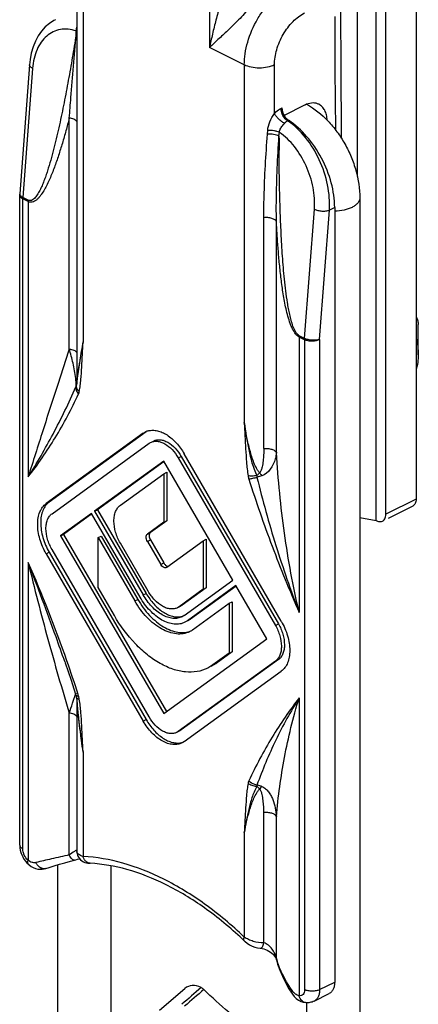
# Model space of a CAD drawing. Units: millimetres. Extents: x 606 to 1026, y 52 to 349.
# Drawn here: x 756 to 775, y 210 to 257 of the extents above; entities that cross this region are included whole.
import ezdxf

# ---------------------------------------------------------------- set-up
doc = ezdxf.new("R2010")
doc.units = ezdxf.units.MM
doc.header["$LTSCALE"] = 19.36
doc.layers.get('0').update_dxf_attribs({"linetype": 'CONTINUOUS'})

msp = doc.modelspace()

# ---------------------------------------------------------------- linework, layer by layer
at = {"color": 7, "linetype": 'Continuous'}
for p, q in [((772.648, 233.137), (772.648, 279.47)), ((774.522, 279.427), (774.522, 234.134)), ((773.107, 233.427), (773.107, 278.72)), ((771.764, 266.638), (771.764, 249.283)), ((758.602, 258.65), (758.602, 239.674)), ((756.38, 254.526), (755.921, 248.459)), ((769.289, 252.623), (768.331, 252.144)), ((755.92, 217.9), (755.92, 248.408)), ((771.882, 248.27), (771.882, 194.577)), ((770.703, 247.824), (770.703, 211.465)), ((774.628, 240.91), (774.628, 242.325)), ((758.581, 239.47), (758.584, 239.486)), ((758.589, 239.514), (758.584, 239.486)), ((758.594, 239.551), (758.589, 239.514)), ((758.602, 239.672), (758.601, 239.635)), ((758.602, 239.672), (758.602, 239.672)), ((761.718, 237.228), (757.161, 233.925)), ((761.859, 237.299), (757.302, 233.996)), ((761.718, 237.228), (761.82, 237.29)), ((757.436, 233.451), (761.993, 236.754)), ((761.993, 236.754), (762.066, 236.798)), ((768.199, 228.4), (763.638, 236.268)), ((762.678, 235.915), (759.436, 233.566)), ((762.693, 235.894), (759.578, 233.637)), ((765.919, 230.325), (762.678, 235.915)), ((763.363, 236.069), (767.919, 228.21)), ((763.504, 236.139), (768.061, 228.28)), ((760.644, 233.85), (762.678, 235.323)), ((762.678, 235.323), (762.819, 235.394)), ((762.678, 235.323), (762.678, 233.046)), ((762.819, 235.394), (762.819, 233.117)), ((759.291, 233.461), (757.841, 232.41)), ((759.306, 233.44), (757.982, 232.48)), ((761.566, 229.537), (759.291, 233.461)), ((759.436, 233.566), (759.578, 233.637)), ((759.436, 233.566), (761.711, 229.642)), ((759.578, 233.637), (761.852, 229.713)), ((774.366, 233.81), (773.206, 233.23)), ((762.678, 233.046), (761.914, 232.493)), ((762.819, 233.117), (762.055, 232.564)), ((762.678, 233.046), (762.819, 233.117)), ((771.882, 233.275), (772.648, 233.137)), ((772.648, 233.137), (772.683, 233.12)), ((757.841, 232.41), (757.982, 232.48)), ((757.982, 232.48), (762.806, 224.161)), ((757.841, 232.41), (762.678, 224.068)), ((759.599, 232.326), (759.74, 232.397)), ((759.599, 229.983), (759.599, 232.326)), ((759.599, 232.326), (761.32, 229.359)), ((759.74, 232.397), (761.461, 229.429)), ((761.948, 229.814), (760.644, 232.062)), ((761.914, 232.15), (762.537, 231.074)), ((762.055, 232.22), (762.679, 231.145)), ((762.818, 230.934), (764.537, 232.179)), ((764.537, 232.179), (764.678, 232.25)), ((764.537, 232.179), (764.537, 229.903)), ((764.678, 232.25), (764.678, 229.973)), ((757.161, 231.574), (761.718, 223.715)), ((757.302, 231.645), (761.859, 223.786)), ((761.993, 223.914), (757.436, 231.773)), ((762.818, 230.934), (762.802, 230.925)), ((763.644, 228.676), (765.919, 230.325)), ((760.363, 228.665), (759.599, 229.983)), ((764.537, 229.903), (763.407, 229.084)), ((764.678, 229.973), (763.549, 229.155)), ((766.064, 230.074), (763.789, 228.426)), ((766.079, 230.054), (763.93, 228.497)), ((764.537, 229.903), (764.678, 229.973)), ((767.514, 227.573), (766.064, 230.074)), ((764.036, 228.001), (765.756, 229.248)), ((765.756, 229.248), (765.898, 229.318)), ((765.756, 229.248), (765.756, 226.904)), ((765.898, 229.318), (765.898, 226.975)), ((763.407, 229.084), (763.329, 229.037)), ((763.472, 229.108), (763.411, 229.078)), ((763.549, 229.155), (763.47, 229.108)), ((763.644, 228.676), (763.541, 228.614)), ((763.789, 228.426), (763.671, 228.354)), ((763.813, 228.425), (763.794, 228.416)), ((763.93, 228.497), (763.812, 228.425)), ((762.678, 224.068), (767.514, 227.573)), ((765.898, 226.975), (765.134, 226.421)), ((765.756, 226.904), (765.898, 226.975)), ((767.919, 226.532), (763.363, 223.229)), ((768.061, 226.602), (763.504, 223.3)), ((765.756, 226.904), (764.992, 226.35)), ((763.638, 222.755), (768.199, 226.061)), ((764.992, 226.35), (764.747, 226.201)), ((765.134, 226.421), (764.887, 226.272)), ((758.571, 225.001), (758.571, 225.001)), ((758.577, 224.846), (758.584, 224.804)), ((758.602, 224.68), (758.602, 217.601)), ((758.619, 224.534), (758.619, 224.535)), ((763.363, 223.229), (763.289, 223.185)), ((763.432, 223.256), (763.366, 223.223)), ((763.504, 223.3), (763.43, 223.256)), ((763.638, 222.755), (763.535, 222.693)), ((758.602, 217.601), (758.602, 217.601)), ((756.341, 216.984), (756.341, 216.984)), ((757.145, 216.799), (757.145, 216.799)), ((757.715, 204.741), (757.715, 216.976)), ((759.223, 217.041), (759.223, 217.041)), ((760.215, 206.643), (760.215, 216.915)), ((766.47, 213.395), (766.47, 213.395)), ((767.23, 213.052), (767.23, 213.052)), ((767.954, 212.558), (767.972, 212.504)), ((762.475, 210.143), (763.673, 211.167)), ((768.558, 211.156), (768.69, 210.942)), ((769.736, 210.571), (770.443, 210.924)), ((769.329, 210.504), (769.328, 210.504)), ((769.382, 210.504), (769.382, 196.776))]:
    msp.add_line(p, q, dxfattribs=at)
at = {"color": 9, "linetype": 'Continuous'}
for p, q in [((764.834, 264.42), (764.834, 255.327)), ((758.895, 258.297), (758.895, 241.51)), ((770.703, 256.794), (770.704, 255.982)), ((758.566, 255.93), (758.574, 256.109)), ((766.461, 254.514), (764.834, 255.327)), ((756.527, 254.354), (756.069, 248.292)), ((766.461, 254.514), (766.461, 237.727)), ((767.875, 252.234), (767.875, 254.513)), ((768.183, 252.476), (768.228, 252.498)), ((758.247, 241.177), (758.247, 252.018)), ((768.493, 251.891), (768.538, 251.914)), ((767.548, 251.265), (767.56, 251.437)), ((768.089, 251.168), (768.108, 251.342)), ((768.093, 250.379), (768.093, 250.506)), ((756.066, 217.723), (756.066, 248.228)), ((756.317, 248.103), (756.066, 248.228)), ((756.319, 248.167), (756.069, 248.292)), ((756.317, 248.103), (756.317, 235.176)), ((769.291, 241.68), (769.75, 247.742)), ((770.703, 247.824), (770.455, 247.7)), ((767.377, 236.507), (767.377, 247.345)), ((769.996, 241.627), (770.455, 247.7)), ((767.969, 236.316), (767.969, 247.157)), ((769.038, 241.742), (769.038, 228.815)), ((769.289, 241.617), (769.038, 241.742)), ((769.291, 241.68), (769.041, 241.806)), ((769.289, 241.617), (769.289, 211.112)), ((769.996, 241.627), (769.996, 211.112)), ((761.718, 237.228), (761.859, 237.299)), ((763.363, 236.069), (763.504, 236.139)), ((757.161, 233.925), (757.302, 233.996)), ((774.522, 234.134), (773.107, 233.427)), ((761.914, 232.493), (762.055, 232.564)), ((761.914, 232.15), (762.055, 232.22)), ((757.161, 231.574), (757.302, 231.645)), ((756.317, 231.167), (756.317, 217.184)), ((762.537, 231.074), (762.679, 231.145)), ((761.711, 229.642), (761.852, 229.713)), ((761.32, 229.359), (761.461, 229.429)), ((763.407, 229.084), (763.549, 229.155)), ((763.808, 228.435), (763.93, 228.497)), ((767.919, 228.21), (768.061, 228.28)), ((767.919, 226.532), (768.061, 226.602)), ((764.992, 226.35), (765.134, 226.421)), ((758.551, 224.993), (758.555, 224.999)), ((758.571, 225.002), (758.571, 225.001)), ((758.679, 224.909), (758.66, 224.969)), ((769.038, 224.806), (769.038, 210.823)), ((758.247, 217.434), (758.247, 224.094)), ((761.718, 223.715), (761.859, 223.786)), ((763.363, 223.229), (763.504, 223.3)), ((758.895, 222.256), (758.895, 217.364)), ((767.377, 213.306), (767.377, 219.422)), ((767.969, 212.573), (767.969, 219.233)), ((766.461, 218.473), (766.461, 213.581)), ((769.996, 211.112), (770.703, 211.465))]:
    msp.add_line(p, q, dxfattribs=at)
at = {"color": 7, "linetype": 'Continuous'}
for points in [[(771.027, 251.054), (771.023, 251.35), (771.003, 254.232), (770.996, 257.148)], [(757.593, 256.637), (757.521, 256.599), (757.311, 256.462), (757.117, 256.295), (756.942, 256.1), (756.787, 255.878), (756.656, 255.631), (756.547, 255.362), (756.464, 255.071), (756.406, 254.762), (756.38, 254.526)], [(755.921, 248.459), (755.921, 248.444), (755.92, 248.429), (755.92, 248.416), (755.92, 248.408)], [(758.601, 239.635), (758.598, 239.592), (758.594, 239.551)], [(758.035, 226.506), (758.052, 226.458), (758.192, 226.047), (758.329, 225.639), (758.46, 225.236), (758.555, 224.936)], [(758.555, 224.936), (758.557, 224.931), (758.568, 224.89), (758.576, 224.851), (758.577, 224.846)], [(758.584, 224.804), (758.602, 224.674), (758.619, 224.534)], [(758.492, 217.196), (758.55, 217.211), (758.627, 217.23), (758.698, 217.245), (758.733, 217.252)], [(758.602, 217.601), (758.602, 217.579), (758.612, 217.496), (758.636, 217.414), (758.672, 217.336), (758.72, 217.265)], [(758.72, 217.265), (758.778, 217.204), (758.842, 217.154), (758.91, 217.115), (758.979, 217.086), (759.05, 217.065), (759.124, 217.051), (759.205, 217.042), (759.223, 217.041)], [(756.341, 216.984), (756.362, 216.966), (756.457, 216.897), (756.557, 216.842), (756.66, 216.801), (756.764, 216.774), (756.869, 216.762), (756.973, 216.764), (757.074, 216.78), (757.145, 216.799)], [(757.145, 216.799), (757.307, 216.852), (757.542, 216.925), (757.789, 216.998), (758.046, 217.072), (758.311, 217.146), (758.492, 217.196)], [(766.47, 213.395), (766.498, 213.369), (766.601, 213.287), (766.712, 213.216), (766.83, 213.156), (766.953, 213.109), (767.08, 213.075), (767.207, 213.054), (767.23, 213.052)], [(767.23, 213.052), (767.298, 213.043), (767.376, 213.025), (767.456, 213), (767.537, 212.965), (767.616, 212.923), (767.691, 212.874), (767.761, 212.818), (767.825, 212.755), (767.879, 212.69)], [(767.879, 212.69), (767.923, 212.622), (767.954, 212.558)], [(767.972, 212.504), (768.026, 212.315), (768.125, 212.034), (768.247, 211.746), (768.391, 211.454), (768.558, 211.156)], [(768.69, 210.942), (768.718, 210.9), (768.803, 210.794), (768.899, 210.7)], [(768.899, 210.7), (769.004, 210.622), (769.116, 210.563), (769.231, 210.523), (769.328, 210.504)]]:
    msp.add_lwpolyline(points, dxfattribs=at)
at = {"color": 9, "linetype": 'Continuous'}
for centre, radius, start, end in [((758.366, 255.645), 0.508, 62.1307, 65.8453), ((1123.71, 256.705), 353.006, 180.11728, 180.85087), ((766.771, 249.308), 3.104, 55.9023, 56.3223), ((907.893, 251.488), 139.804, 180.13122, 180.4026), ((756.012, 248.454), 0.0905, 175.7079, 180.4608), ((756.908, 248.228), 0.842, 175.635, 179.9595), ((757.158, 248.103), 0.842, 175.635, 179.9594), ((769.878, 241.742), 0.84, 175.6293, 179.9651), ((770.131, 241.616), 0.842, 175.635, 179.9594), ((752.903, 239.09), 5.69, 6.4396, 7.2016), ((753.381, 239.145), 5.209, 6.1842, 6.436), ((757.882, 239.53), 0.691, 1.8676, 4.4738), ((757.904, 239.531), 0.669, 359.2123, 1.8675), ((767.785, 235.425), 1.163, 189.5867, 197.5745), ((767.507, 235.252), 0.462, 181.7621, 192.2735), ((769.043, 229.569), 5.928, 107.2991, 109.5937), ((697.993, 205.545), 63.704, 19.24408, 23.71658), ((704.503, 207.829), 56.805, 17.5624, 19.2334), ((761.437, 224.801), 2.835, 180.0193, 180.7992), ((762.614, 224.821), 4.012, 180.8547, 182.4379), ((763.844, 224.868), 5.243, 182.374, 182.7374), ((764.924, 224.921), 6.325, 182.7532, 183.5151), ((757.57, 224.558), 1.164, 9.5919, 17.5722), ((761.301, 213.352), 5.09, 122.0209, 122.5828), ((771.306, 213.487), 3.46, 195.3114, 197.4423), ((1018.152, -81.387), 387.28, 130.92896, 131.10647), ((1134.095, -219.507), 567.442, 130.6338, 130.75418)]:
    msp.add_arc(centre, radius, start, end, dxfattribs=at)
at = {"color": 7, "linetype": 'Continuous'}
for centre, radius, start, end in [((769.822, 251.557), 1.192, 116.2022, 116.5653), ((769.788, 251.629), 1.111, 111.1617, 116.2742), ((768.808, 252.327), 0.494, 234.2184, 236.7859), ((755.415, 240.095), 3.227, 349.1237, 349.784), ((744.119, 241.995), 14.682, 350.7453, 350.9746), ((732.213, 243.887), 26.737, 350.9724, 351.2332), ((762.146, 236.634), 0.732, 105.0843, 116.4497), ((762.149, 236.621), 0.746, 104.3668, 105.097), ((763.35, 229.357), 0.75, 281.6944, 290.6739), ((763.433, 228.832), 1.027, 296.5052, 305.2677), ((763.428, 228.838), 1.035, 305.2664, 305.9326), ((758.104, 224.83), 0.498, 6.4316, 9.8934), ((758.103, 224.829), 0.499, 2.9719, 6.4298), ((763.347, 223.432), 0.745, 281.6945, 290.6454), ((753.531, 199.781), 18.782, 46.456, 46.8603)]:
    msp.add_arc(centre, radius, start, end, dxfattribs=at)
msp.add_ellipse((764.445, 209.854), major_axis=(-0.635, 1.401), ratio=0.606401, start_param=-0.632933, end_param=0.174036, dxfattribs=at)
at = {"color": 9, "linetype": 'Continuous'}
for points, knots in [([(765.541, 258.031), (765.505, 257.908), (765.432, 257.666), (765.291, 257.197), (765.129, 256.633), (764.963, 255.973), (764.873, 255.54), (764.834, 255.327)], [0, 0, 0, 0, 0.137816, 0.270836, 0.525336, 0.767657, 1, 1, 1, 1]), ([(766.461, 254.514), (766.461, 254.69), (766.491, 255.054), (766.655, 255.789), (766.964, 256.504), (767.39, 257.147), (767.754, 257.57), (768.149, 257.918), (768.437, 258.1), (768.582, 258.172)], [0, 0, 0, 0, 0.119833, 0.246933, 0.511429, 0.643062, 0.770007, 0.889626, 1, 1, 1, 1]), ([(766.69, 257.222), (766.618, 257.115), (766.458, 256.911), (766.123, 256.544), (765.708, 256.145), (765.245, 255.721), (764.962, 255.454), (764.834, 255.327)], [0, 0, 0, 0, 0.146936, 0.291626, 0.560406, 0.796822, 1, 1, 1, 1]), ([(767.875, 254.513), (767.875, 254.754), (767.958, 255.256), (768.26, 255.955), (768.704, 256.552), (769.088, 256.852), (769.289, 256.953)], [0, 0, 0, 0, 0.246767, 0.51176, 0.770314, 1, 1, 1, 1]), ([(758.574, 256.109), (758.451, 256.149), (758.202, 256.203), (757.828, 256.191), (757.479, 256.081), (757.171, 255.878), (756.915, 255.59), (756.717, 255.231), (756.583, 254.811), (756.539, 254.51), (756.527, 254.354)], [0, 0, 0, 0, 0.122996, 0.238752, 0.351192, 0.464998, 0.584494, 0.712748, 0.851244, 1, 1, 1, 1]), ([(758.574, 256.109), (758.576, 256.123), (758.583, 256.184), (758.592, 256.244), (758.601, 256.29)], [0, 0, 0, 0, 0.236609, 1, 1, 1, 1]), ([(758.566, 255.93), (758.509, 255.572), (758.392, 254.86), (758.205, 253.796), (758.005, 252.741), (757.824, 251.87), (757.668, 251.18), (757.544, 250.67), (757.411, 250.166), (757.291, 249.753), (757.187, 249.428), (757.104, 249.19), (757.016, 248.958), (756.92, 248.734), (756.83, 248.555), (756.749, 248.421), (756.684, 248.328), (756.612, 248.245), (756.53, 248.177), (756.446, 248.143), (756.373, 248.146), (756.337, 248.158), (756.319, 248.167)], [0, 0, 0, 0, 0.13084, 0.261067, 0.390531, 0.519, 0.582749, 0.646078, 0.708875, 0.770966, 0.801662, 0.832053, 0.862057, 0.891545, 0.92031, 0.934319, 0.947991, 0.961236, 0.973976, 0.986392, 0.992913, 1, 1, 1, 1]), ([(758.247, 252.018), (758.273, 252.338), (758.376, 253.643), (758.479, 254.947), (758.566, 255.93)], [0, 0, 0, 0, 0.245948, 1, 1, 1, 1]), ([(758.603, 255.911), (758.6, 255.913), (758.588, 255.919), (758.576, 255.926), (758.566, 255.93)], [0, 0, 0, 0, 0.242607, 1, 1, 1, 1]), ([(756.527, 254.354), (756.505, 254.365), (756.464, 254.389), (756.416, 254.431), (756.385, 254.477), (756.379, 254.511), (756.38, 254.526)], [0, 0, 0, 0, 0.316224, 0.584731, 0.807074, 1, 1, 1, 1]), ([(767.875, 254.513), (767.773, 254.462), (767.538, 254.39), (767.168, 254.355), (766.797, 254.39), (766.563, 254.463), (766.461, 254.514)], [0, 0, 0, 0, 0.235244, 0.499906, 0.764567, 1, 1, 1, 1]), ([(767.875, 252.234), (767.898, 252.26), (767.99, 252.353), (768.097, 252.433), (768.183, 252.476)], [0, 0, 0, 0, 0.26643, 1, 1, 1, 1]), ([(768.189, 252.395), (768.188, 252.402), (768.185, 252.429), (768.183, 252.456), (768.183, 252.476)], [0, 0, 0, 0, 0.256617, 1, 1, 1, 1]), ([(768.43, 251.939), (768.366, 251.997), (768.259, 252.14), (768.201, 252.308), (768.189, 252.395)], [0, 0, 0, 0, 0.496788, 1, 1, 1, 1]), ([(758.247, 252.018), (758.196, 251.82), (758.091, 251.428), (757.924, 250.844), (757.746, 250.271), (757.584, 249.802), (757.443, 249.436), (757.332, 249.169), (757.213, 248.91), (757.084, 248.662), (756.963, 248.468), (756.856, 248.327), (756.77, 248.231), (756.674, 248.149), (756.567, 248.087), (756.441, 248.06), (756.356, 248.084), (756.317, 248.103)], [0, 0, 0, 0, 0.13316, 0.265307, 0.396171, 0.525331, 0.589071, 0.652081, 0.714165, 0.775032, 0.834219, 0.862982, 0.891034, 0.918265, 0.944726, 0.971168, 1, 1, 1, 1]), ([(758.602, 251.863), (758.586, 251.884), (758.543, 251.923), (758.426, 251.985), (758.321, 252.009), (758.247, 252.018)], [0, 0, 0, 0, 0.19897, 0.435475, 1, 1, 1, 1]), ([(767.56, 251.437), (767.57, 251.575), (767.642, 251.86), (767.788, 252.112), (767.875, 252.234)], [0, 0, 0, 0, 0.481205, 1, 1, 1, 1]), ([(768.343, 251.767), (768.295, 251.795), (768.198, 251.861), (768.068, 251.977), (767.956, 252.102), (767.896, 252.191), (767.875, 252.234)], [0, 0, 0, 0, 0.251274, 0.522438, 0.781839, 1, 1, 1, 1]), ([(768.343, 251.767), (768.354, 251.781), (768.398, 251.829), (768.45, 251.87), (768.493, 251.891)], [0, 0, 0, 0, 0.266215, 1, 1, 1, 1]), ([(768.493, 251.891), (768.487, 251.895), (768.466, 251.91), (768.445, 251.926), (768.43, 251.939)], [0, 0, 0, 0, 0.242553, 1, 1, 1, 1]), ([(770.455, 247.7), (770.481, 248.093), (770.412, 248.912), (770.025, 250.08), (769.395, 251.114), (768.822, 251.669), (768.512, 251.879)], [0, 0, 0, 0, 0.247154, 0.508479, 0.765255, 1, 1, 1, 1]), ([(768.108, 251.341), (768.071, 251.362), (767.986, 251.397), (767.803, 251.442), (767.656, 251.448), (767.56, 251.437)], [0, 0, 0, 0, 0.229298, 0.484189, 1, 1, 1, 1]), ([(768.108, 251.342), (768.11, 251.381), (768.132, 251.483), (768.222, 251.624), (768.303, 251.719), (768.343, 251.767)], [0, 0, 0, 0, 0.239549, 0.617831, 1, 1, 1, 1]), ([(767.377, 247.345), (767.377, 247.67), (767.396, 248.978), (767.476, 250.285), (767.548, 251.265)], [0, 0, 0, 0, 0.248656, 1, 1, 1, 1]), ([(768.089, 251.168), (768.052, 251.189), (767.969, 251.224), (767.788, 251.268), (767.643, 251.275), (767.548, 251.265)], [0, 0, 0, 0, 0.229127, 0.483661, 1, 1, 1, 1]), ([(767.969, 247.157), (767.963, 247.491), (767.961, 248.829), (768.026, 250.166), (768.089, 251.168)], [0, 0, 0, 0, 0.249648, 1, 1, 1, 1]), ([(769.75, 247.742), (769.776, 248.081), (769.724, 248.787), (769.4, 249.794), (768.865, 250.685), (768.374, 251.162), (768.108, 251.342)], [0, 0, 0, 0, 0.247922, 0.50935, 0.765767, 1, 1, 1, 1]), ([(769.041, 241.806), (769.004, 241.824), (768.937, 241.883), (768.861, 241.995), (768.798, 242.122), (768.727, 242.299), (768.657, 242.527), (768.59, 242.803), (768.534, 243.079), (768.471, 243.447), (768.406, 243.905), (768.345, 244.454), (768.295, 245), (768.253, 245.544), (768.208, 246.266), (768.164, 247.165), (768.128, 248.24), (768.105, 249.311), (768.096, 250.023), (768.093, 250.379)], [0, 0, 0, 0, 0.01421, 0.030014, 0.04635, 0.062801, 0.095619, 0.128198, 0.160539, 0.192676, 0.256454, 0.319724, 0.382602, 0.445168, 0.507478, 0.631474, 0.75481, 0.877622, 1, 1, 1, 1]), ([(756.066, 248.228), (756.044, 248.239), (756.005, 248.263), (755.957, 248.306), (755.927, 248.355), (755.92, 248.391), (755.92, 248.408)], [0, 0, 0, 0, 0.299477, 0.561559, 0.790389, 1, 1, 1, 1]), ([(756.069, 248.292), (756.047, 248.303), (756.008, 248.325), (755.961, 248.365), (755.93, 248.407), (755.922, 248.439), (755.921, 248.453)], [0, 0, 0, 0, 0.317192, 0.586856, 0.810019, 1, 1, 1, 1]), ([(771.882, 248.27), (771.882, 248.229), (771.864, 248.141), (771.788, 248.021), (771.669, 247.914), (771.571, 247.856), (771.516, 247.828)], [0, 0, 0, 0, 0.206536, 0.434447, 0.697705, 1, 1, 1, 1]), ([(769.75, 247.742), (769.801, 247.717), (769.918, 247.678), (770.102, 247.651), (770.286, 247.655), (770.404, 247.68), (770.455, 247.7)], [0, 0, 0, 0, 0.238199, 0.505632, 0.770056, 1, 1, 1, 1]), ([(771.516, 247.828), (771.399, 247.77), (771.13, 247.683), (770.851, 247.651), (770.703, 247.646)], [0, 0, 0, 0, 0.470921, 1, 1, 1, 1]), ([(767.969, 247.157), (767.952, 247.193), (767.904, 247.24), (767.825, 247.285), (767.719, 247.325), (767.567, 247.353), (767.441, 247.352), (767.377, 247.345)], [0, 0, 0, 0, 0.181969, 0.294775, 0.420932, 0.702918, 1, 1, 1, 1]), ([(769.038, 241.742), (768.992, 241.765), (768.907, 241.835), (768.806, 241.969), (768.721, 242.124), (768.625, 242.345), (768.53, 242.631), (768.439, 242.979), (768.364, 243.33), (768.28, 243.797), (768.197, 244.38), (768.119, 245.078), (768.057, 245.773), (768.007, 246.466), (767.981, 246.927), (767.969, 247.157)], [0, 0, 0, 0, 0.027451, 0.057813, 0.089524, 0.121662, 0.186134, 0.25036, 0.314212, 0.377706, 0.503772, 0.628856, 0.753165, 0.876845, 1, 1, 1, 1]), ([(758.895, 241.51), (758.863, 241.34), (758.817, 241.087), (758.758, 240.753), (758.717, 240.51), (758.678, 240.275), (758.649, 240.086), (758.628, 239.942), (758.615, 239.842), (758.606, 239.753), (758.602, 239.697), (758.602, 239.672)], [0, 0, 0, 0, 0.278398, 0.414104, 0.546705, 0.675173, 0.797638, 0.855532, 0.910066, 0.95949, 1, 1, 1, 1]), ([(758.717, 239.192), (758.735, 239.283), (758.762, 239.47), (758.801, 239.851), (758.834, 240.335), (758.867, 240.921), (758.886, 241.313), (758.895, 241.51)], [0, 0, 0, 0, 0.12009, 0.24336, 0.493734, 0.74635, 1, 1, 1, 1]), ([(769.996, 241.627), (769.945, 241.601), (769.829, 241.561), (769.643, 241.541), (769.457, 241.556), (769.34, 241.592), (769.289, 241.617)], [0, 0, 0, 0, 0.236761, 0.501416, 0.765299, 1, 1, 1, 1]), ([(769.996, 241.627), (769.944, 241.609), (769.826, 241.587), (769.643, 241.587), (769.459, 241.615), (769.343, 241.655), (769.291, 241.68)], [0, 0, 0, 0, 0.228619, 0.492977, 0.761062, 1, 1, 1, 1]), ([(758.247, 241.177), (758.076, 240.656), (757.658, 239.379), (757.012, 237.379), (756.543, 235.899), (756.317, 235.176)], [0, 0, 0, 0, 0.260872, 0.639685, 1, 1, 1, 1]), ([(758.548, 239.804), (758.518, 240.042), (758.435, 240.506), (758.315, 240.961), (758.247, 241.18)], [0, 0, 0, 0, 0.511837, 1, 1, 1, 1]), ([(758.247, 241.18), (758.321, 241.171), (758.427, 241.148), (758.544, 241.085), (758.587, 241.045), (758.603, 241.024)], [0, 0, 0, 0, 0.564959, 0.801293, 1, 1, 1, 1]), ([(756.317, 235.176), (756.732, 235.832), (757.53, 237.216), (758.228, 238.652), (758.56, 239.402)], [0, 0, 0, 0, 0.486548, 1, 1, 1, 1]), ([(758.56, 239.402), (758.549, 239.347), (758.565, 239.221), (758.635, 239.119), (758.679, 239.072)], [0, 0, 0, 0, 0.462735, 1, 1, 1, 1]), ([(758.571, 239.584), (758.57, 239.593), (758.567, 239.634), (758.563, 239.675), (758.559, 239.706)], [0, 0, 0, 0, 0.235296, 1, 1, 1, 1]), ([(758.56, 239.402), (758.562, 239.411), (758.569, 239.451), (758.572, 239.491), (758.573, 239.521)], [0, 0, 0, 0, 0.247282, 1, 1, 1, 1]), ([(758.56, 239.402), (758.562, 239.407), (758.57, 239.427), (758.576, 239.449), (758.58, 239.466)], [0, 0, 0, 0, 0.239848, 1, 1, 1, 1]), ([(758.571, 239.584), (758.575, 239.589), (758.59, 239.609), (758.6, 239.634), (758.601, 239.652)], [0, 0, 0, 0, 0.271827, 1, 1, 1, 1]), ([(758.577, 239.423), (758.578, 239.381), (758.611, 239.289), (758.677, 239.222), (758.717, 239.192)], [0, 0, 0, 0, 0.455379, 1, 1, 1, 1]), ([(756.317, 235.176), (756.776, 235.763), (757.639, 237.021), (758.355, 238.368), (758.679, 239.072)], [0, 0, 0, 0, 0.490153, 1, 1, 1, 1]), ([(758.679, 239.072), (758.683, 239.081), (758.699, 239.12), (758.711, 239.16), (758.717, 239.192)], [0, 0, 0, 0, 0.240313, 1, 1, 1, 1]), ([(767.183, 235.372), (767.147, 235.409), (767.085, 235.492), (766.984, 235.672), (766.884, 235.91), (766.786, 236.204), (766.703, 236.503), (766.631, 236.806), (766.546, 237.213), (766.493, 237.521), (766.461, 237.727)], [0, 0, 0, 0, 0.062017, 0.124043, 0.248346, 0.373039, 0.498029, 0.623255, 0.748678, 1, 1, 1, 1]), ([(766.461, 237.727), (766.47, 237.521), (766.488, 237.108), (766.521, 236.487), (766.555, 235.968), (766.593, 235.548), (766.62, 235.337), (766.638, 235.231)], [0, 0, 0, 0, 0.247117, 0.495099, 0.744904, 0.871304, 1, 1, 1, 1]), ([(766.461, 237.727), (766.516, 237.304), (766.648, 236.461), (766.865, 235.625), (767.045, 235.238)], [0, 0, 0, 0, 0.499818, 1, 1, 1, 1]), ([(767.377, 236.507), (767.377, 236.411), (767.373, 236.267), (767.361, 236.075), (767.347, 235.93), (767.328, 235.786), (767.301, 235.642), (767.269, 235.523), (767.23, 235.432), (767.202, 235.389), (767.183, 235.372)], [0, 0, 0, 0, 0.246871, 0.370852, 0.495219, 0.620016, 0.745336, 0.871437, 0.935146, 1, 1, 1, 1]), ([(767.969, 236.319), (767.96, 236.218), (767.884, 235.793), (767.603, 235.329), (767.281, 235.229)], [0, 0, 0, 0, 0.231129, 1, 1, 1, 1]), ([(767.377, 236.507), (767.441, 236.514), (767.567, 236.515), (767.719, 236.488), (767.825, 236.447), (767.904, 236.402), (767.952, 236.355), (767.969, 236.319)], [0, 0, 0, 0, 0.297111, 0.579043, 0.705278, 0.817999, 1, 1, 1, 1]), ([(769.038, 228.815), (768.892, 229.428), (768.635, 230.664), (768.236, 233.161), (768.048, 235.052), (767.969, 236.316)], [0, 0, 0, 0, 0.249218, 0.498999, 1, 1, 1, 1]), ([(767.045, 235.238), (766.973, 235.224), (766.837, 235.21), (766.699, 235.217), (766.638, 235.231)], [0, 0, 0, 0, 0.541806, 1, 1, 1, 1]), ([(767.045, 235.238), (767.057, 235.249), (767.103, 235.294), (767.149, 235.339), (767.183, 235.372)], [0, 0, 0, 0, 0.254962, 1, 1, 1, 1]), ([(767.183, 235.372), (767.192, 235.361), (767.226, 235.315), (767.258, 235.266), (767.281, 235.229)], [0, 0, 0, 0, 0.240185, 1, 1, 1, 1]), ([(767.055, 235.154), (766.987, 235.132), (766.862, 235.099), (766.734, 235.077), (766.676, 235.073)], [0, 0, 0, 0, 0.551943, 1, 1, 1, 1]), ([(766.676, 235.073), (767.01, 234.015), (767.745, 231.907), (768.588, 229.841), (769.038, 228.815)], [0, 0, 0, 0, 0.497753, 1, 1, 1, 1]), ([(767.055, 235.154), (767.317, 234.081), (767.911, 231.946), (768.637, 229.851), (769.038, 228.815)], [0, 0, 0, 0, 0.498391, 1, 1, 1, 1]), ([(756.317, 231.167), (756.461, 230.56), (756.761, 229.357), (757.389, 226.995), (757.896, 225.249), (758.247, 224.097)], [0, 0, 0, 0, 0.255603, 0.507417, 1, 1, 1, 1]), ([(758.035, 226.506), (757.9, 226.894), (757.348, 228.455), (756.767, 230.006), (756.317, 231.167)], [0, 0, 0, 0, 0.248136, 1, 1, 1, 1]), ([(758.247, 224.094), (758.298, 224.246), (758.37, 224.463), (758.457, 224.734), (758.496, 224.853), (758.515, 224.905)], [0, 0, 0, 0, 0.562838, 0.803216, 1, 1, 1, 1]), ([(758.515, 224.905), (758.518, 224.912), (758.526, 224.936), (758.535, 224.959), (758.543, 224.976)], [0, 0, 0, 0, 0.286105, 1, 1, 1, 1]), ([(758.555, 224.999), (758.556, 225.001), (758.559, 225.004), (758.563, 225.008), (758.569, 225.007), (758.57, 225.004), (758.571, 225.002)], [0, 0, 0, 0, 0.345414, 0.575708, 0.74721, 1, 1, 1, 1]), ([(758.556, 224.936), (758.559, 224.926), (758.578, 224.915), (758.606, 224.91), (758.625, 224.909), (758.635, 224.908)], [0, 0, 0, 0, 0.356542, 0.638546, 1, 1, 1, 1]), ([(758.577, 224.846), (758.579, 224.835), (758.59, 224.813), (758.62, 224.787), (758.664, 224.766), (758.698, 224.756), (758.717, 224.752)], [0, 0, 0, 0, 0.183243, 0.400816, 0.671829, 1, 1, 1, 1]), ([(758.635, 224.908), (758.639, 224.908), (758.653, 224.908), (758.668, 224.909), (758.679, 224.909)], [0, 0, 0, 0, 0.232421, 1, 1, 1, 1]), ([(758.895, 222.256), (758.886, 222.462), (758.867, 222.875), (758.834, 223.495), (758.8, 224.015), (758.762, 224.435), (758.735, 224.646), (758.717, 224.752)], [0, 0, 0, 0, 0.247119, 0.495103, 0.74491, 0.871315, 1, 1, 1, 1]), ([(769.038, 224.806), (768.579, 224.219), (767.716, 222.962), (767, 221.615), (766.676, 220.911)], [0, 0, 0, 0, 0.490154, 1, 1, 1, 1]), ([(769.038, 224.806), (768.635, 224.169), (767.901, 222.835), (767.313, 221.431), (767.055, 220.711)], [0, 0, 0, 0, 0.496588, 1, 1, 1, 1]), ([(767.969, 219.236), (768.049, 220.167), (768.24, 221.567), (768.638, 223.419), (768.894, 224.345), (769.038, 224.806)], [0, 0, 0, 0, 0.4931, 0.744501, 1, 1, 1, 1]), ([(758.611, 224.533), (758.623, 224.337), (758.661, 223.95), (758.754, 223.19), (758.837, 222.628), (758.895, 222.256)], [0, 0, 0, 0, 0.257035, 0.508471, 1, 1, 1, 1]), ([(758.895, 222.256), (758.87, 222.442), (758.771, 223.2), (758.68, 223.96), (758.619, 224.534)], [0, 0, 0, 0, 0.244992, 1, 1, 1, 1]), ([(758.603, 223.939), (758.587, 223.96), (758.544, 223.999), (758.427, 224.062), (758.321, 224.086), (758.247, 224.094)], [0, 0, 0, 0, 0.198713, 0.435048, 1, 1, 1, 1]), ([(766.676, 220.911), (766.672, 220.901), (766.656, 220.863), (766.645, 220.822), (766.638, 220.791)], [0, 0, 0, 0, 0.240319, 1, 1, 1, 1]), ([(767.055, 220.711), (767.02, 220.717), (766.88, 220.753), (766.75, 220.832), (766.676, 220.911)], [0, 0, 0, 0, 0.2515, 1, 1, 1, 1]), ([(766.638, 220.791), (766.62, 220.7), (766.593, 220.513), (766.554, 220.132), (766.521, 219.647), (766.488, 219.062), (766.47, 218.669), (766.461, 218.473)], [0, 0, 0, 0, 0.12009, 0.243364, 0.493738, 0.746353, 1, 1, 1, 1]), ([(767.045, 220.648), (766.999, 220.564), (766.917, 220.39), (766.819, 220.121), (766.737, 219.849), (766.645, 219.484), (766.55, 219.026), (766.489, 218.657), (766.461, 218.473)], [0, 0, 0, 0, 0.127612, 0.254145, 0.379685, 0.504547, 0.752899, 1, 1, 1, 1]), ([(766.461, 218.473), (766.493, 218.648), (766.565, 218.998), (766.676, 219.433), (766.787, 219.779), (766.885, 220.039), (766.986, 220.253), (767.087, 220.419), (767.148, 220.498), (767.183, 220.535)], [0, 0, 0, 0, 0.241674, 0.486287, 0.61029, 0.736073, 0.864811, 0.931173, 1, 1, 1, 1]), ([(767.045, 220.648), (766.97, 220.652), (766.826, 220.681), (766.694, 220.748), (766.638, 220.791)], [0, 0, 0, 0, 0.515124, 1, 1, 1, 1]), ([(767.055, 220.711), (767.054, 220.706), (767.048, 220.686), (767.046, 220.665), (767.045, 220.648)], [0, 0, 0, 0, 0.239292, 1, 1, 1, 1]), ([(767.183, 220.535), (767.172, 220.545), (767.129, 220.586), (767.082, 220.623), (767.045, 220.648)], [0, 0, 0, 0, 0.256602, 1, 1, 1, 1]), ([(767.281, 220.647), (767.262, 220.654), (767.189, 220.68), (767.113, 220.7), (767.055, 220.711)], [0, 0, 0, 0, 0.252993, 1, 1, 1, 1]), ([(767.281, 220.647), (767.273, 220.639), (767.238, 220.604), (767.206, 220.565), (767.183, 220.535)], [0, 0, 0, 0, 0.22771, 1, 1, 1, 1]), ([(767.377, 219.422), (767.377, 219.517), (767.374, 219.66), (767.361, 219.851), (767.347, 219.992), (767.328, 220.134), (767.301, 220.273), (767.269, 220.389), (767.23, 220.477), (767.202, 220.519), (767.183, 220.535)], [0, 0, 0, 0, 0.250103, 0.374716, 0.499081, 0.623273, 0.747453, 0.872083, 0.935161, 1, 1, 1, 1]), ([(767.281, 220.647), (767.346, 220.623), (767.465, 220.548), (767.605, 220.394), (767.714, 220.22), (767.829, 219.972), (767.924, 219.642), (767.96, 219.37), (767.969, 219.233)], [0, 0, 0, 0, 0.126771, 0.251991, 0.376477, 0.500782, 0.749664, 1, 1, 1, 1]), ([(767.969, 219.233), (767.952, 219.269), (767.904, 219.316), (767.825, 219.361), (767.719, 219.402), (767.567, 219.429), (767.441, 219.428), (767.377, 219.422)], [0, 0, 0, 0, 0.182002, 0.294722, 0.420957, 0.702888, 1, 1, 1, 1]), ([(755.92, 217.9), (755.92, 217.883), (755.927, 217.848), (755.958, 217.8), (756.005, 217.757), (756.044, 217.734), (756.066, 217.723)], [0, 0, 0, 0, 0.206542, 0.434451, 0.697709, 1, 1, 1, 1]), ([(756.317, 217.184), (756.24, 217.251), (756.148, 217.382), (756.08, 217.574), (756.066, 217.675), (756.066, 217.723)], [0, 0, 0, 0, 0.503259, 0.760574, 1, 1, 1, 1]), ([(758.247, 217.434), (757.967, 217.371), (757.444, 217.255), (756.921, 217.136), (756.679, 217.077)], [0, 0, 0, 0, 0.535293, 1, 1, 1, 1]), ([(758.56, 217.641), (758.54, 217.628), (758.435, 217.56), (758.331, 217.49), (758.247, 217.434)], [0, 0, 0, 0, 0.192356, 1, 1, 1, 1]), ([(758.492, 217.196), (758.483, 217.193), (758.463, 217.192), (758.433, 217.201), (758.401, 217.219), (758.356, 217.258), (758.301, 217.33), (758.265, 217.397), (758.247, 217.434)], [0, 0, 0, 0, 0.076187, 0.160779, 0.259473, 0.375058, 0.657841, 1, 1, 1, 1]), ([(758.895, 217.364), (758.852, 217.375), (758.776, 217.401), (758.681, 217.455), (758.617, 217.521), (758.602, 217.576), (758.602, 217.6)], [0, 0, 0, 0, 0.328944, 0.598164, 0.81381, 1, 1, 1, 1]), ([(759.223, 217.041), (759.187, 217.043), (759.111, 217.062), (759.014, 217.133), (758.938, 217.236), (758.906, 217.32), (758.895, 217.364)], [0, 0, 0, 0, 0.224279, 0.461893, 0.720876, 1, 1, 1, 1]), ([(766.461, 213.581), (765.876, 214.137), (764.679, 215.141), (762.761, 216.324), (760.833, 217.099), (759.523, 217.333), (758.895, 217.364)], [0, 0, 0, 0, 0.280848, 0.541664, 0.781001, 1, 1, 1, 1]), ([(756.341, 216.984), (756.331, 216.993), (756.313, 217.018), (756.301, 217.066), (756.302, 217.123), (756.311, 217.163), (756.317, 217.184)], [0, 0, 0, 0, 0.198564, 0.422966, 0.689117, 1, 1, 1, 1]), ([(756.679, 217.077), (756.62, 217.063), (756.484, 217.072), (756.369, 217.14), (756.317, 217.184)], [0, 0, 0, 0, 0.468021, 1, 1, 1, 1]), ([(757.145, 216.799), (757.105, 216.786), (757.013, 216.78), (756.88, 216.832), (756.762, 216.935), (756.703, 217.027), (756.679, 217.077)], [0, 0, 0, 0, 0.215458, 0.450792, 0.714227, 1, 1, 1, 1]), ([(766.47, 213.395), (766.461, 213.404), (766.446, 213.427), (766.438, 213.472), (766.443, 213.524), (766.454, 213.561), (766.461, 213.581)], [0, 0, 0, 0, 0.192491, 0.414272, 0.682461, 1, 1, 1, 1]), ([(767.377, 213.306), (767.211, 213.304), (766.961, 213.341), (766.658, 213.457), (766.522, 213.536), (766.461, 213.581)], [0, 0, 0, 0, 0.514805, 0.76587, 1, 1, 1, 1]), ([(767.23, 213.052), (767.244, 213.051), (767.267, 213.063), (767.291, 213.089), (767.319, 213.132), (767.35, 213.205), (767.368, 213.269), (767.377, 213.306)], [0, 0, 0, 0, 0.136866, 0.230563, 0.345168, 0.636916, 1, 1, 1, 1]), ([(767.969, 212.573), (767.955, 212.653), (767.904, 212.811), (767.776, 213.025), (767.602, 213.203), (767.455, 213.284), (767.377, 213.306)], [0, 0, 0, 0, 0.247251, 0.500357, 0.754386, 1, 1, 1, 1]), ([(767.972, 212.504), (767.968, 212.521), (767.966, 212.544), (767.968, 212.567), (767.969, 212.573)], [0, 0, 0, 0, 0.743951, 1, 1, 1, 1]), ([(768.718, 211.057), (768.564, 211.281), (768.289, 211.727), (768.081, 212.21), (768.005, 212.45)], [0, 0, 0, 0, 0.519214, 1, 1, 1, 1]), ([(768.69, 210.942), (768.686, 210.948), (768.681, 210.965), (768.685, 210.993), (768.697, 211.024), (768.71, 211.046), (768.718, 211.057)], [0, 0, 0, 0, 0.180457, 0.396781, 0.668336, 1, 1, 1, 1]), ([(768.827, 210.932), (768.817, 210.941), (768.777, 210.979), (768.742, 211.023), (768.718, 211.057)], [0, 0, 0, 0, 0.240297, 1, 1, 1, 1]), ([(769.038, 210.823), (769.02, 210.826), (768.943, 210.847), (768.873, 210.891), (768.827, 210.932)], [0, 0, 0, 0, 0.23227, 1, 1, 1, 1]), ([(769.289, 211.112), (769.289, 211.069), (769.28, 210.989), (769.229, 210.886), (769.141, 210.824), (769.072, 210.819), (769.038, 210.823)], [0, 0, 0, 0, 0.293456, 0.543667, 0.767845, 1, 1, 1, 1]), ([(769.328, 210.504), (769.295, 210.508), (769.226, 210.531), (769.14, 210.602), (769.074, 210.702), (769.048, 210.781), (769.038, 210.823)], [0, 0, 0, 0, 0.223759, 0.460977, 0.719938, 1, 1, 1, 1]), ([(769.996, 211.112), (769.945, 211.086), (769.828, 211.05), (769.643, 211.033), (769.457, 211.05), (769.34, 211.086), (769.289, 211.112)], [0, 0, 0, 0, 0.235399, 0.5, 0.764601, 1, 1, 1, 1]), ([(769.996, 211.112), (769.996, 211.051), (769.986, 210.935), (769.937, 210.777), (769.854, 210.65), (769.777, 210.591), (769.736, 210.571)], [0, 0, 0, 0, 0.289712, 0.549619, 0.782863, 1, 1, 1, 1])]:
    msp.add_open_spline(points, degree=3, knots=knots, dxfattribs=at)
at = {"color": 7, "linetype": 'Continuous'}
for points, knots in [([(768.228, 252.498), (768.228, 252.488), (768.23, 252.444), (768.236, 252.4), (768.243, 252.367)], [0, 0, 0, 0, 0.240454, 1, 1, 1, 1]), ([(768.243, 252.367), (768.247, 252.348), (768.267, 252.27), (768.3, 252.196), (768.33, 252.143)], [0, 0, 0, 0, 0.244985, 1, 1, 1, 1]), ([(769.96, 252.665), (769.919, 252.686), (769.831, 252.717), (769.634, 252.738), (769.483, 252.703), (769.387, 252.666)], [0, 0, 0, 0, 0.232186, 0.472443, 1, 1, 1, 1]), ([(769.388, 252.668), (769.757, 252.462), (770.267, 252.049), (770.824, 251.381), (771.19, 250.813), (771.488, 250.202), (771.78, 249.365), (771.882, 248.704), (771.882, 248.27)], [0, 0, 0, 0, 0.240615, 0.366763, 0.495346, 0.624697, 0.752974, 1, 1, 1, 1]), ([(770.348, 251.92), (770.345, 252.004), (770.324, 252.164), (770.247, 252.382), (770.126, 252.555), (770.017, 252.636), (769.96, 252.665)], [0, 0, 0, 0, 0.287367, 0.546176, 0.780367, 1, 1, 1, 1]), ([(768.33, 252.143), (768.338, 252.13), (768.37, 252.077), (768.408, 252.029), (768.44, 251.996)], [0, 0, 0, 0, 0.255787, 1, 1, 1, 1]), ([(768.44, 251.996), (768.446, 251.99), (768.471, 251.965), (768.498, 251.942), (768.519, 251.926)], [0, 0, 0, 0, 0.257995, 1, 1, 1, 1]), ([(770.703, 247.824), (770.703, 248.211), (770.58, 249.017), (770.125, 250.156), (769.446, 251.165), (768.854, 251.707), (768.538, 251.914)], [0, 0, 0, 0, 0.242944, 0.504136, 0.763099, 1, 1, 1, 1]), ([(774.522, 242.687), (774.555, 242.63), (774.594, 242.54), (774.623, 242.416), (774.628, 242.354), (774.628, 242.325)], [0, 0, 0, 0, 0.517047, 0.765764, 1, 1, 1, 1]), ([(774.522, 241.702), (774.556, 241.569), (774.608, 241.307), (774.628, 241.04), (774.628, 240.91)], [0, 0, 0, 0, 0.513611, 1, 1, 1, 1]), ([(758.638, 239.812), (758.68, 240.086), (758.765, 240.652), (758.85, 241.218), (758.895, 241.51)], [0, 0, 0, 0, 0.484003, 1, 1, 1, 1]), ([(774.628, 240.91), (774.628, 240.79), (774.612, 240.557), (774.558, 240.33), (774.522, 240.225)], [0, 0, 0, 0, 0.520863, 1, 1, 1, 1]), ([(758.591, 239.523), (758.592, 239.532), (758.599, 239.569), (758.605, 239.606), (758.61, 239.634)], [0, 0, 0, 0, 0.245107, 1, 1, 1, 1]), ([(761.964, 237.344), (762.03, 237.36), (762.172, 237.377), (762.391, 237.349), (762.617, 237.271), (762.93, 237.099), (763.298, 236.774), (763.533, 236.448), (763.638, 236.268)], [0, 0, 0, 0, 0.096435, 0.199626, 0.311767, 0.433686, 0.704143, 1, 1, 1, 1]), ([(762.066, 236.798), (762.112, 236.821), (762.215, 236.854), (762.382, 236.857), (762.557, 236.816), (762.804, 236.703), (763.097, 236.461), (763.281, 236.209), (763.363, 236.069)], [0, 0, 0, 0, 0.095885, 0.196761, 0.306419, 0.42678, 0.69828, 1, 1, 1, 1]), ([(762.208, 236.869), (762.254, 236.892), (762.357, 236.924), (762.524, 236.927), (762.699, 236.887), (762.946, 236.773), (763.238, 236.531), (763.422, 236.28), (763.504, 236.139)], [0, 0, 0, 0, 0.095899, 0.196823, 0.306473, 0.426854, 0.698319, 1, 1, 1, 1]), ([(757.161, 231.574), (757.036, 231.789), (756.888, 232.132), (756.782, 232.603), (756.755, 232.94), (756.778, 233.252), (756.853, 233.529), (756.978, 233.759), (757.097, 233.879), (757.161, 233.925)], [0, 0, 0, 0, 0.294557, 0.436087, 0.569538, 0.692734, 0.804714, 0.906216, 1, 1, 1, 1]), ([(757.302, 233.996), (757.238, 233.95), (757.12, 233.83), (756.995, 233.599), (756.92, 233.323), (756.896, 233.01), (756.924, 232.674), (757.029, 232.203), (757.177, 231.86), (757.302, 231.645)], [0, 0, 0, 0, 0.093764, 0.195294, 0.307261, 0.430459, 0.563916, 0.705428, 1, 1, 1, 1]), ([(760.644, 232.062), (760.549, 232.226), (760.403, 232.565), (760.329, 233.01), (760.354, 233.338), (760.411, 233.548), (760.506, 233.723), (760.596, 233.814), (760.644, 233.85)], [0, 0, 0, 0, 0.294769, 0.569253, 0.692533, 0.804575, 0.906173, 1, 1, 1, 1]), ([(774.522, 234.134), (774.522, 234.065), (774.504, 233.937), (774.415, 233.834), (774.365, 233.809)], [0, 0, 0, 0, 0.551253, 1, 1, 1, 1]), ([(757.436, 231.773), (757.347, 231.927), (757.209, 232.245), (757.14, 232.663), (757.163, 232.971), (757.217, 233.168), (757.306, 233.333), (757.39, 233.418), (757.436, 233.451)], [0, 0, 0, 0, 0.294769, 0.569253, 0.692533, 0.804575, 0.906173, 1, 1, 1, 1]), ([(772.683, 233.12), (772.706, 233.108), (772.79, 233.074), (772.892, 233.073), (772.951, 233.102)], [0, 0, 0, 0, 0.281575, 1, 1, 1, 1]), ([(772.951, 233.102), (772.968, 233.111), (773.036, 233.156), (773.076, 233.236), (773.092, 233.296)], [0, 0, 0, 0, 0.232569, 1, 1, 1, 1]), ([(761.914, 232.15), (761.896, 232.181), (761.867, 232.246), (761.851, 232.345), (761.863, 232.433), (761.894, 232.479), (761.914, 232.493)], [0, 0, 0, 0, 0.29563, 0.570957, 0.805918, 1, 1, 1, 1]), ([(762.055, 232.564), (762.036, 232.55), (762.004, 232.503), (761.992, 232.416), (762.009, 232.317), (762.037, 232.252), (762.055, 232.22)], [0, 0, 0, 0, 0.193935, 0.42897, 0.704689, 1, 1, 1, 1]), ([(762.802, 230.925), (762.783, 230.915), (762.734, 230.908), (762.661, 230.937), (762.592, 230.994), (762.554, 231.045), (762.537, 231.074)], [0, 0, 0, 0, 0.195585, 0.425114, 0.697522, 1, 1, 1, 1]), ([(762.679, 231.145), (762.702, 231.104), (762.755, 231.037), (762.833, 230.992), (762.87, 230.986)], [0, 0, 0, 0, 0.548368, 1, 1, 1, 1]), ([(761.852, 229.713), (761.955, 229.535), (762.187, 229.213), (762.547, 228.889), (762.855, 228.715), (763.078, 228.633), (763.295, 228.598), (763.436, 228.608), (763.502, 228.622)], [0, 0, 0, 0, 0.294453, 0.56451, 0.686728, 0.799407, 0.903185, 1, 1, 1, 1]), ([(763.329, 229.037), (763.28, 229.013), (763.171, 228.978), (762.993, 228.974), (762.806, 229.017), (762.543, 229.139), (762.231, 229.396), (762.035, 229.664), (761.948, 229.814)], [0, 0, 0, 0, 0.095885, 0.196761, 0.306419, 0.42678, 0.69828, 1, 1, 1, 1]), ([(763.891, 227.913), (763.799, 227.867), (763.596, 227.802), (763.264, 227.796), (762.917, 227.876), (762.564, 228.038), (762.217, 228.276), (761.765, 228.693), (761.481, 229.08), (761.32, 229.359)], [0, 0, 0, 0, 0.095797, 0.196584, 0.306165, 0.426433, 0.557594, 0.698486, 1, 1, 1, 1]), ([(761.461, 229.429), (761.618, 229.159), (761.891, 228.784), (762.325, 228.375), (762.66, 228.137), (763.001, 227.969), (763.338, 227.877), (763.662, 227.865), (763.866, 227.913), (763.958, 227.95)], [0, 0, 0, 0, 0.299431, 0.439867, 0.571139, 0.692057, 0.802581, 0.904163, 1, 1, 1, 1]), ([(763.671, 228.354), (763.596, 228.317), (763.429, 228.263), (763.158, 228.258), (762.874, 228.324), (762.585, 228.457), (762.3, 228.652), (761.93, 228.993), (761.698, 229.309), (761.566, 229.537)], [0, 0, 0, 0, 0.095797, 0.196584, 0.306165, 0.426433, 0.557594, 0.698486, 1, 1, 1, 1]), ([(763.541, 228.614), (763.476, 228.581), (763.331, 228.535), (763.095, 228.53), (762.848, 228.587), (762.597, 228.703), (762.35, 228.872), (762.028, 229.169), (761.826, 229.444), (761.711, 229.642)], [0, 0, 0, 0, 0.095797, 0.196584, 0.306165, 0.426433, 0.557594, 0.698486, 1, 1, 1, 1]), ([(764.747, 226.201), (764.591, 226.123), (764.243, 226.012), (763.679, 226.001), (763.086, 226.138), (762.485, 226.414), (761.892, 226.82), (761.122, 227.531), (760.638, 228.19), (760.363, 228.665)], [0, 0, 0, 0, 0.095782, 0.196569, 0.306146, 0.42641, 0.557569, 0.698479, 1, 1, 1, 1]), ([(768.199, 228.4), (768.323, 228.186), (768.471, 227.845), (768.576, 227.377), (768.603, 227.042), (768.58, 226.731), (768.505, 226.456), (768.381, 226.226), (768.263, 226.107), (768.199, 226.061)], [0, 0, 0, 0, 0.294557, 0.436087, 0.569538, 0.692734, 0.804714, 0.906216, 1, 1, 1, 1]), ([(767.919, 228.21), (768.008, 228.056), (768.146, 227.738), (768.215, 227.32), (768.192, 227.012), (768.139, 226.815), (768.049, 226.65), (767.965, 226.565), (767.919, 226.532)], [0, 0, 0, 0, 0.294769, 0.569253, 0.692533, 0.804575, 0.906173, 1, 1, 1, 1]), ([(768.061, 228.28), (768.15, 228.127), (768.287, 227.808), (768.357, 227.391), (768.334, 227.083), (768.28, 226.885), (768.191, 226.721), (768.106, 226.636), (768.061, 226.602)], [0, 0, 0, 0, 0.294785, 0.569243, 0.692528, 0.804573, 0.906216, 1, 1, 1, 1]), ([(763.535, 222.693), (763.471, 222.661), (763.327, 222.615), (763.092, 222.61), (762.847, 222.667), (762.597, 222.782), (762.352, 222.95), (762.032, 223.245), (761.832, 223.518), (761.718, 223.715)], [0, 0, 0, 0, 0.095797, 0.196584, 0.306165, 0.426433, 0.557594, 0.698486, 1, 1, 1, 1]), ([(761.859, 223.786), (761.961, 223.609), (762.191, 223.289), (762.549, 222.968), (762.854, 222.794), (763.076, 222.713), (763.292, 222.678), (763.432, 222.688), (763.498, 222.702)], [0, 0, 0, 0, 0.294453, 0.56451, 0.686728, 0.799407, 0.903185, 1, 1, 1, 1]), ([(763.289, 223.185), (763.243, 223.162), (763.14, 223.129), (762.973, 223.126), (762.798, 223.167), (762.551, 223.28), (762.259, 223.522), (762.074, 223.774), (761.993, 223.914)], [0, 0, 0, 0, 0.095885, 0.196761, 0.306419, 0.42678, 0.69828, 1, 1, 1, 1]), ([(755.92, 217.9), (755.92, 217.889), (755.92, 217.846), (755.924, 217.803), (755.928, 217.77)], [0, 0, 0, 0, 0.24809, 1, 1, 1, 1]), ([(755.928, 217.77), (755.946, 217.621), (756.041, 217.328), (756.228, 217.083), (756.341, 216.984)], [0, 0, 0, 0, 0.501034, 1, 1, 1, 1]), ([(766.373, 213.486), (765.812, 214.012), (764.669, 214.959), (762.847, 216.071), (761.033, 216.794), (759.808, 217.012), (759.223, 217.041)], [0, 0, 0, 0, 0.283548, 0.545547, 0.784125, 1, 1, 1, 1]), ([(764.436, 211.212), (764.459, 211.2), (764.504, 211.172), (764.545, 211.137), (764.565, 211.118)], [0, 0, 0, 0, 0.47994, 1, 1, 1, 1]), ([(770.703, 211.465), (770.703, 211.405), (770.693, 211.289), (770.644, 211.131), (770.561, 211.004), (770.484, 210.945), (770.444, 210.925)], [0, 0, 0, 0, 0.289649, 0.549596, 0.782836, 1, 1, 1, 1]), ([(769.382, 207.651), (768.962, 207.85), (768.122, 208.301), (766.901, 209.106), (765.703, 210.048), (764.94, 210.748), (764.565, 211.118)], [0, 0, 0, 0, 0.234081, 0.479221, 0.734831, 1, 1, 1, 1]), ([(769.736, 210.571), (769.674, 210.54), (769.539, 210.497), (769.398, 210.495), (769.329, 210.504)], [0, 0, 0, 0, 0.500559, 1, 1, 1, 1])]:
    msp.add_open_spline(points, degree=3, knots=knots, dxfattribs=at)
at = {"color": 9, "linetype": 'Continuous'}
msp.add_open_spline([(758.581, 239.47), (758.578, 239.455), (758.576, 239.439), (758.577, 239.423)], degree=3, dxfattribs=at)
at = {"color": 7, "linetype": 'Continuous'}
msp.add_open_spline([(773.092, 233.296), (773.103, 233.339), (773.107, 233.383), (773.107, 233.427)], degree=3, dxfattribs=at)

doc.saveas('drawing.dxf')
